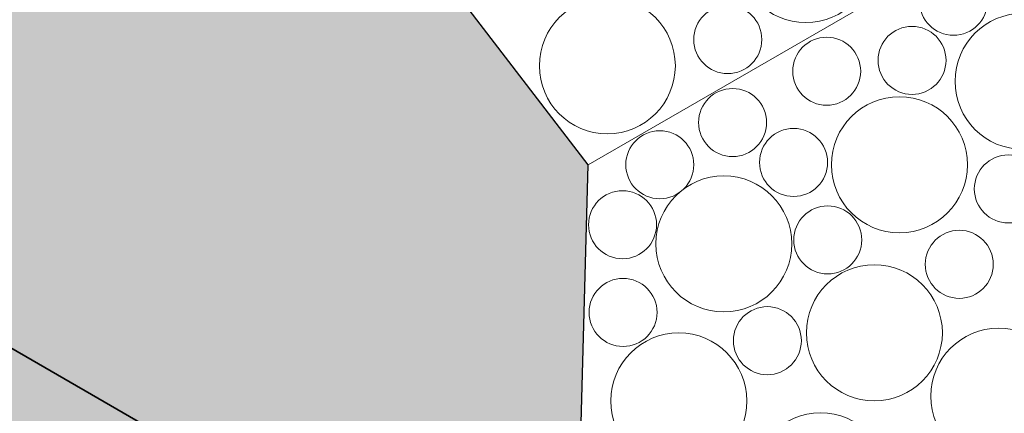
# Model space of a CAD drawing. Units: millimetres. Extents: x -4398 to 5026, y -52 to 5995.
# Drawn here: x -1298 to -578, y 2074 to 2362 of the extents above; entities that cross this region are included whole.
import ezdxf

# ---------------------------------------------------------------- set-up
doc = ezdxf.new("R2010")
doc.units = ezdxf.units.MM
doc.header["$LTSCALE"] = 20
doc.layers.add('None', color=7, linetype='Continuous', lineweight=5)

# ---------------------------------------------------------------- blocks, each defined once
blk = doc.blocks.new('Group-134')
at = {"color": 255, "linetype": 'Continuous', "lineweight": 18, "transparency": 33554687}
for points in [[(-683.45, 2440.05), (-680.67, 2436.04), (-678.3, 2431.77), (-676.35, 2427.29), (-674.86, 2422.64), (-673.83, 2417.87), (-673.27, 2413.02), (-673.19, 2408.14), (-673.59, 2403.27), (-674.46, 2398.47), (-675.81, 2393.78), (-677.6, 2389.24), (-679.83, 2384.89), (-682.48, 2380.79), (-685.51, 2376.97), (-688.91, 2373.46), (-692.63, 2370.3), (-696.64, 2367.52), (-700.91, 2365.15), (-705.39, 2363.21), (-710.04, 2361.71), (-714.81, 2360.68), (-719.66, 2360.12), (-724.54, 2360.04), (-729.41, 2360.44), (-734.21, 2361.32), (-738.91, 2362.66), (-743.45, 2364.45), (-747.79, 2366.68), (-751.89, 2369.33), (-755.72, 2372.36), (-759.23, 2375.76), (-762.38, 2379.48), (-765.16, 2383.5), (-767.53, 2387.76), (-769.48, 2392.24), (-770.97, 2396.89), (-772, 2401.66), (-772.56, 2406.51), (-772.64, 2411.4), (-772.24, 2416.26), (-771.37, 2421.06), (-770.02, 2425.76), (-768.23, 2430.3), (-766, 2434.64), (-763.35, 2438.75), (-760.32, 2442.57), (-756.92, 2446.08), (-753.2, 2449.24), (-749.19, 2452.02), (-744.92, 2454.39), (-740.44, 2456.33), (-735.79, 2457.82), (-731.02, 2458.85), (-726.17, 2459.41), (-721.29, 2459.49), (-716.42, 2459.09), (-711.62, 2458.22), (-706.92, 2456.88), (-702.38, 2455.08), (-698.04, 2452.85), (-693.94, 2450.21), (-690.11, 2447.17), (-686.6, 2443.78)], [(-828.7, 2358.78), (-825.92, 2354.76), (-823.55, 2350.5), (-821.61, 2346.02), (-820.11, 2341.37), (-819.08, 2336.6), (-818.52, 2331.75), (-818.44, 2326.87), (-818.84, 2322), (-819.72, 2317.2), (-821.06, 2312.5), (-822.85, 2307.96), (-825.08, 2303.62), (-827.73, 2299.52), (-830.76, 2295.69), (-834.16, 2292.18), (-837.88, 2289.02), (-841.9, 2286.25), (-846.16, 2283.87), (-850.64, 2281.93), (-855.29, 2280.44), (-860.06, 2279.41), (-864.91, 2278.85), (-869.79, 2278.77), (-874.66, 2279.17), (-879.46, 2280.04), (-884.16, 2281.38), (-888.7, 2283.18), (-893.04, 2285.41), (-897.14, 2288.05), (-900.97, 2291.09), (-904.48, 2294.48), (-907.64, 2298.21), (-910.41, 2302.22), (-912.79, 2306.49), (-914.73, 2310.97), (-916.22, 2315.62), (-917.25, 2320.39), (-917.81, 2325.24), (-917.89, 2330.12), (-917.49, 2334.99), (-916.62, 2339.79), (-915.28, 2344.49), (-913.48, 2349.03), (-911.25, 2353.37), (-908.61, 2357.47), (-905.57, 2361.3), (-902.18, 2364.8), (-898.45, 2367.96), (-894.44, 2370.74), (-890.17, 2373.11), (-885.69, 2375.05), (-881.04, 2376.55), (-876.27, 2377.58), (-871.42, 2378.14), (-866.54, 2378.22), (-861.67, 2377.82), (-856.87, 2376.94), (-852.17, 2375.6), (-847.63, 2373.81), (-843.29, 2371.58), (-839.19, 2368.93), (-835.36, 2365.9), (-831.86, 2362.5)]]:
    blk.add_wipeout(points, dxfattribs=at).dxf.layer = 'None'
at = {"layer": 'None', "color": 7, "linetype": 'Continuous', "lineweight": 18, "transparency": 33554687}
for centre in [(-722.92, 2409.77), (-868.17, 2328.49)]:
    blk.add_circle(centre, 49.75, dxfattribs=at)
at = {"color": 255, "linetype": 'Continuous', "lineweight": 18, "transparency": 33554687}
blk.add_wipeout([(-760.33, 2362.77), (-758.94, 2360.76), (-757.75, 2358.63), (-756.78, 2356.39), (-756.04, 2354.07), (-755.52, 2351.68), (-755.24, 2349.26), (-755.2, 2346.81), (-755.4, 2344.38), (-755.84, 2341.98), (-756.51, 2339.63), (-757.41, 2337.36), (-758.52, 2335.19), (-759.84, 2333.14), (-761.36, 2331.23), (-763.06, 2329.47), (-764.92, 2327.89), (-766.93, 2326.5), (-769.06, 2325.32), (-771.3, 2324.35), (-773.63, 2323.6), (-776.01, 2323.09), (-778.44, 2322.81), (-780.88, 2322.77), (-783.31, 2322.97), (-785.71, 2323.4), (-788.06, 2324.07), (-790.33, 2324.97), (-792.5, 2326.09), (-794.55, 2327.41), (-796.46, 2328.93), (-798.22, 2330.62), (-799.8, 2332.49), (-801.19, 2334.49), (-802.37, 2336.63), (-803.34, 2338.87), (-804.09, 2341.19), (-804.61, 2343.58), (-804.89, 2346), (-804.93, 2348.44), (-804.73, 2350.88), (-804.29, 2353.28), (-803.62, 2355.62), (-802.72, 2357.89), (-801.61, 2360.07), (-800.28, 2362.12), (-798.77, 2364.03), (-797.07, 2365.78), (-795.21, 2367.36), (-793.2, 2368.75), (-791.07, 2369.94), (-788.83, 2370.91), (-786.5, 2371.66), (-784.12, 2372.17), (-781.69, 2372.45), (-779.25, 2372.49), (-776.82, 2372.29), (-774.41, 2371.85), (-772.07, 2371.18), (-769.8, 2370.29), (-767.63, 2369.17), (-765.57, 2367.85), (-763.66, 2366.33), (-761.91, 2364.63)], dxfattribs=at).dxf.layer = 'None'
at = {"layer": 'None', "color": 7, "linetype": 'Continuous', "lineweight": 18, "transparency": 33554687}
blk.add_circle((-780.06, 2347.63), 24.88, dxfattribs=at)
blk = doc.blocks.new('Group-135')
at = {"layer": 'None', "color": 7, "linetype": 'Continuous', "lineweight": 5, "transparency": 33554687, "flags": 128}
blk.add_lwpolyline([(-777.85, 2814.7), (-943.95, 2724.52), (-1048.36, 2472.44), (-882.26, 2255.98), (-616.7, 2409.3), (-616.7, 2715.95)], close=True, dxfattribs=at)
at = {"layer": 'None', "color": 7, "transparency": 33554687}
blk.add_blockref('Group-134', (0, 0), dxfattribs=at)
blk = doc.blocks.new('Group-138')
at = {"color": 255, "linetype": 'Continuous', "lineweight": 18, "transparency": 33554687}
for points in [[(-597.78, 2247.92), (-596.74, 2250.13), (-595.48, 2252.22), (-594.03, 2254.19), (-592.39, 2255.99), (-590.58, 2257.63), (-588.62, 2259.09), (-586.53, 2260.34), (-584.32, 2261.39), (-582.02, 2262.21), (-579.65, 2262.8), (-577.24, 2263.16), (-574.8, 2263.28), (-572.36, 2263.16), (-569.95, 2262.8), (-567.58, 2262.21), (-565.28, 2261.39), (-563.08, 2260.34), (-560.98, 2259.09), (-559.02, 2257.63), (-557.21, 2255.99), (-555.57, 2254.19), (-554.12, 2252.22), (-552.86, 2250.13), (-551.82, 2247.92), (-551, 2245.63), (-550.4, 2243.26), (-550.05, 2240.84), (-549.93, 2238.4), (-550.05, 2235.97), (-550.4, 2233.55), (-551, 2231.18), (-551.82, 2228.89), (-552.86, 2226.68), (-554.12, 2224.58), (-555.57, 2222.62), (-557.21, 2220.82), (-559.02, 2219.18), (-560.98, 2217.72), (-563.08, 2216.47), (-565.28, 2215.42), (-567.58, 2214.6), (-569.95, 2214.01), (-572.36, 2213.65), (-574.8, 2213.53), (-577.24, 2213.65), (-579.65, 2214.01), (-582.02, 2214.6), (-584.32, 2215.42), (-586.53, 2216.47), (-588.62, 2217.72), (-590.58, 2219.18), (-592.39, 2220.82), (-594.03, 2222.62), (-595.48, 2224.58), (-596.74, 2226.68), (-597.78, 2228.89), (-598.61, 2231.18), (-599.2, 2233.55), (-599.56, 2235.97), (-599.68, 2238.4), (-599.56, 2240.84), (-599.2, 2243.26), (-598.61, 2245.63)], [(-875.33, 2229.15), (-873.59, 2230.86), (-871.69, 2232.39), (-869.65, 2233.72), (-867.48, 2234.85), (-865.22, 2235.77), (-862.87, 2236.45), (-860.48, 2236.9), (-858.04, 2237.12), (-855.6, 2237.1), (-853.18, 2236.83), (-850.79, 2236.33), (-848.46, 2235.6), (-846.21, 2234.65), (-844.07, 2233.48), (-842.05, 2232.1), (-840.18, 2230.53), (-838.47, 2228.79), (-836.94, 2226.89), (-835.61, 2224.85), (-834.48, 2222.68), (-833.56, 2220.42), (-832.88, 2218.08), (-832.42, 2215.68), (-832.21, 2213.24), (-832.23, 2210.8), (-832.49, 2208.38), (-832.99, 2205.99), (-833.73, 2203.66), (-834.68, 2201.41), (-835.85, 2199.27), (-837.23, 2197.25), (-838.8, 2195.38), (-840.54, 2193.67), (-842.44, 2192.14), (-844.48, 2190.81), (-846.65, 2189.68), (-848.91, 2188.76), (-851.25, 2188.08), (-853.65, 2187.62), (-856.08, 2187.41), (-858.52, 2187.43), (-860.95, 2187.7), (-863.34, 2188.19), (-865.67, 2188.93), (-867.92, 2189.88), (-870.06, 2191.05), (-872.07, 2192.43), (-873.95, 2194), (-875.66, 2195.74), (-877.19, 2197.64), (-878.52, 2199.68), (-879.65, 2201.85), (-880.56, 2204.11), (-881.25, 2206.45), (-881.7, 2208.85), (-881.92, 2211.28), (-881.9, 2213.73), (-881.63, 2216.15), (-881.13, 2218.54), (-880.4, 2220.87), (-879.45, 2223.12), (-878.28, 2225.26), (-876.9, 2227.28)], [(-710.19, 2166.01), (-706.8, 2169.52), (-703.07, 2172.68), (-699.06, 2175.45), (-694.79, 2177.82), (-690.31, 2179.76), (-685.66, 2181.26), (-680.89, 2182.28), (-676.04, 2182.84), (-671.16, 2182.92), (-666.29, 2182.52), (-661.49, 2181.64), (-656.79, 2180.3), (-652.25, 2178.5), (-647.91, 2176.27), (-643.81, 2173.62), (-639.99, 2170.59), (-636.48, 2167.19), (-633.32, 2163.47), (-630.55, 2159.45), (-628.18, 2155.18), (-626.23, 2150.7), (-624.74, 2146.05), (-623.71, 2141.28), (-623.16, 2136.43), (-623.08, 2131.55), (-623.48, 2126.68), (-624.36, 2121.88), (-625.7, 2117.19), (-627.49, 2112.65), (-629.73, 2108.31), (-632.37, 2104.2), (-635.41, 2100.38), (-638.81, 2096.87), (-642.53, 2093.72), (-646.55, 2090.94), (-650.81, 2088.57), (-655.29, 2086.63), (-659.94, 2085.14), (-664.72, 2084.11), (-669.57, 2083.55), (-674.45, 2083.47), (-679.31, 2083.87), (-684.12, 2084.75), (-688.81, 2086.09), (-693.35, 2087.89), (-697.69, 2090.12), (-701.8, 2092.77), (-705.62, 2095.8), (-709.13, 2099.2), (-712.28, 2102.92), (-715.06, 2106.94), (-717.43, 2111.21), (-719.37, 2115.69), (-720.86, 2120.34), (-721.89, 2125.11), (-722.45, 2129.96), (-722.53, 2134.84), (-722.12, 2139.71), (-721.25, 2144.51), (-719.91, 2149.2), (-718.11, 2153.74), (-715.88, 2158.09), (-713.23, 2162.19)], [(-857.74, 2110.31), (-854.9, 2114.28), (-851.68, 2117.96), (-848.12, 2121.3), (-844.25, 2124.27), (-840.11, 2126.85), (-835.73, 2129.02), (-831.16, 2130.74), (-826.45, 2132.01), (-821.63, 2132.81), (-816.76, 2133.13), (-811.88, 2132.98), (-807.04, 2132.34), (-802.28, 2131.24), (-797.66, 2129.67), (-793.21, 2127.66), (-788.98, 2125.23), (-785.01, 2122.39), (-781.34, 2119.17), (-778, 2115.61), (-775.02, 2111.74), (-772.44, 2107.59), (-770.27, 2103.22), (-768.55, 2098.65), (-767.28, 2093.94), (-766.48, 2089.12), (-766.16, 2084.25), (-766.32, 2079.37), (-766.95, 2074.53), (-768.05, 2069.77), (-769.62, 2065.15), (-771.63, 2060.7), (-774.07, 2056.47), (-776.91, 2052.5), (-780.12, 2048.82), (-783.68, 2045.48), (-787.55, 2042.51), (-791.7, 2039.92), (-796.07, 2037.76), (-800.64, 2036.04), (-805.36, 2034.77), (-810.17, 2033.97), (-815.04, 2033.65), (-819.92, 2033.8), (-824.76, 2034.43), (-829.52, 2035.54), (-834.14, 2037.1), (-838.59, 2039.12), (-842.82, 2041.55), (-846.8, 2044.39), (-850.47, 2047.61), (-853.81, 2051.17), (-856.78, 2055.04), (-859.37, 2059.18), (-861.53, 2063.56), (-863.25, 2068.13), (-864.52, 2072.84), (-865.32, 2077.66), (-865.65, 2082.53), (-865.49, 2087.41), (-864.86, 2092.25), (-863.75, 2097.01), (-862.19, 2101.63), (-860.18, 2106.08)], [(-733.31, 2069.95), (-728.8, 2071.81), (-724.12, 2073.22), (-719.33, 2074.16), (-714.47, 2074.62), (-709.59, 2074.61), (-704.73, 2074.12), (-699.94, 2073.15), (-695.28, 2071.72), (-690.77, 2069.84), (-686.47, 2067.53), (-682.42, 2064.81), (-678.65, 2061.7), (-675.21, 2058.24), (-672.12, 2054.46), (-669.42, 2050.39), (-667.13, 2046.08), (-665.27, 2041.56), (-663.87, 2036.89), (-662.93, 2032.1), (-662.46, 2027.24), (-662.47, 2022.36), (-662.96, 2017.5), (-663.93, 2012.71), (-665.36, 2008.04), (-667.24, 2003.54), (-669.55, 1999.24), (-672.27, 1995.19), (-675.38, 1991.42), (-678.84, 1987.98), (-682.62, 1984.89), (-686.69, 1982.19), (-691, 1979.9), (-695.52, 1978.04), (-700.19, 1976.64), (-704.98, 1975.69), (-709.84, 1975.23), (-714.73, 1975.24), (-719.58, 1975.73), (-724.37, 1976.7), (-729.04, 1978.13), (-733.54, 1980.01), (-737.84, 1982.32), (-741.9, 1985.04), (-745.66, 1988.15), (-749.11, 1991.61), (-752.19, 1995.39), (-754.89, 1999.46), (-757.18, 2003.77), (-759.04, 2008.29), (-760.45, 2012.96), (-761.39, 2017.75), (-761.85, 2022.61), (-761.84, 2027.49), (-761.35, 2032.35), (-760.38, 2037.14), (-758.96, 2041.81), (-757.08, 2046.31), (-754.76, 2050.61), (-752.04, 2054.66), (-748.93, 2058.43), (-745.47, 2061.87), (-741.69, 2064.96), (-737.62, 2067.66)]]:
    blk.add_wipeout(points, dxfattribs=at).dxf.layer = 'None'
at = {"layer": 'None', "color": 7, "linetype": 'Continuous', "lineweight": 18, "transparency": 33554687}
for centre, radius in [((-574.8, 2238.4), 24.87), ((-857.06, 2212.26), 24.87), ((-672.8, 2133.2), 49.75), ((-815.9, 2083.39), 49.75), ((-712.16, 2024.93), 49.75)]:
    blk.add_circle(centre, radius, dxfattribs=at)
at = {"color": 255, "linetype": 'Continuous', "lineweight": 18, "transparency": 33554687}
for points in [[(-872.51, 2167.29), (-870.55, 2168.75), (-868.46, 2170.01), (-866.26, 2171.06), (-863.96, 2171.89), (-861.59, 2172.49), (-859.18, 2172.86), (-856.74, 2172.98), (-854.3, 2172.87), (-851.89, 2172.52), (-849.52, 2171.93), (-847.22, 2171.12), (-845.01, 2170.08), (-842.91, 2168.83), (-840.95, 2167.38), (-839.13, 2165.75), (-837.49, 2163.94), (-836.03, 2161.99), (-834.77, 2159.9), (-833.72, 2157.69), (-832.89, 2155.4), (-832.29, 2153.03), (-831.92, 2150.62), (-831.8, 2148.18), (-831.91, 2145.74), (-832.26, 2143.32), (-832.85, 2140.95), (-833.67, 2138.65), (-834.7, 2136.44), (-835.95, 2134.35), (-837.4, 2132.38), (-839.03, 2130.57), (-840.84, 2128.92), (-842.8, 2127.46), (-844.89, 2126.2), (-847.09, 2125.15), (-849.39, 2124.33), (-851.75, 2123.73), (-854.17, 2123.36), (-856.6, 2123.23), (-859.04, 2123.35), (-861.46, 2123.7), (-863.83, 2124.29), (-866.13, 2125.1), (-868.34, 2126.14), (-870.44, 2127.39), (-872.4, 2128.84), (-874.21, 2130.47), (-875.86, 2132.28), (-877.32, 2134.23), (-878.58, 2136.32), (-879.63, 2138.53), (-880.46, 2140.82), (-881.06, 2143.19), (-881.42, 2145.6), (-881.55, 2148.04), (-881.43, 2150.48), (-881.08, 2152.89), (-880.5, 2155.26), (-879.68, 2157.56), (-878.64, 2159.77), (-877.39, 2161.87), (-875.95, 2163.84), (-874.31, 2165.65)], [(-614.91, 2123.98), (-611.11, 2127.04), (-607.02, 2129.72), (-602.7, 2131.98), (-598.17, 2133.81), (-593.48, 2135.19), (-588.69, 2136.1), (-583.82, 2136.53), (-578.94, 2136.49), (-574.09, 2135.96), (-569.31, 2134.97), (-564.65, 2133.51), (-560.16, 2131.6), (-555.87, 2129.26), (-551.84, 2126.51), (-548.09, 2123.38), (-544.67, 2119.9), (-541.61, 2116.1), (-538.93, 2112.01), (-536.67, 2107.69), (-534.84, 2103.16), (-533.46, 2098.48), (-532.55, 2093.68), (-532.12, 2088.82), (-532.16, 2083.93), (-532.68, 2079.08), (-533.68, 2074.3), (-535.14, 2069.64), (-537.05, 2065.15), (-539.39, 2060.86), (-542.14, 2056.83), (-545.27, 2053.08), (-548.75, 2049.66), (-552.55, 2046.6), (-556.64, 2043.92), (-560.96, 2041.66), (-565.49, 2039.83), (-570.17, 2038.46), (-574.97, 2037.55), (-579.83, 2037.11), (-584.72, 2037.15), (-589.57, 2037.68), (-594.35, 2038.67), (-599.01, 2040.13), (-603.5, 2042.04), (-607.79, 2044.38), (-611.82, 2047.13), (-615.57, 2050.26), (-618.99, 2053.74), (-622.05, 2057.54), (-624.73, 2061.63), (-626.99, 2065.95), (-628.82, 2070.48), (-630.19, 2075.17), (-631.1, 2079.96), (-631.54, 2084.82), (-631.5, 2089.71), (-630.97, 2094.56), (-629.98, 2099.34), (-628.52, 2104), (-626.61, 2108.49), (-624.27, 2112.78), (-621.52, 2116.81), (-618.39, 2120.56)]]:
    blk.add_wipeout(points, dxfattribs=at).dxf.layer = 'None'
at = {"layer": 'None', "color": 7, "linetype": 'Continuous', "lineweight": 18, "transparency": 33554687}
for centre, radius in [((-856.67, 2148.11), 24.87), ((-581.83, 2086.82), 49.75)]:
    blk.add_circle(centre, radius, dxfattribs=at)
at = {"color": 255, "linetype": 'Continuous', "lineweight": 18, "transparency": 33554687}
blk.add_wipeout([(-824.6, 2225.44), (-821.74, 2229.39), (-818.5, 2233.05), (-814.92, 2236.36), (-811.03, 2239.32), (-806.87, 2241.87), (-802.48, 2244.01), (-797.9, 2245.7), (-793.18, 2246.94), (-788.36, 2247.71), (-783.48, 2248), (-778.6, 2247.82), (-773.77, 2247.15), (-769.02, 2246.02), (-764.4, 2244.42), (-759.97, 2242.39), (-755.75, 2239.92), (-751.8, 2237.06), (-748.15, 2233.82), (-744.83, 2230.24), (-741.88, 2226.35), (-739.32, 2222.19), (-737.18, 2217.8), (-735.49, 2213.22), (-734.25, 2208.5), (-733.48, 2203.68), (-733.19, 2198.8), (-733.37, 2193.92), (-734.04, 2189.09), (-735.17, 2184.34), (-736.77, 2179.72), (-738.81, 2175.29), (-741.27, 2171.07), (-744.13, 2167.12), (-747.37, 2163.47), (-750.95, 2160.15), (-754.84, 2157.2), (-759, 2154.64), (-763.39, 2152.5), (-767.97, 2150.81), (-772.7, 2149.57), (-777.52, 2148.8), (-782.39, 2148.51), (-787.27, 2148.69), (-792.11, 2149.36), (-796.85, 2150.49), (-801.47, 2152.09), (-805.9, 2154.13), (-810.12, 2156.59), (-814.07, 2159.45), (-817.73, 2162.69), (-821.04, 2166.27), (-824, 2170.16), (-826.55, 2174.32), (-828.69, 2178.71), (-830.38, 2183.29), (-831.62, 2188.01), (-832.39, 2192.84), (-832.68, 2197.71), (-832.5, 2202.59), (-831.83, 2207.43), (-830.7, 2212.17), (-829.11, 2216.79), (-827.07, 2221.22)], dxfattribs=at).dxf.layer = 'None'
at = {"layer": 'None', "color": 7, "linetype": 'Continuous', "lineweight": 18, "transparency": 33554687}
blk.add_circle((-782.94, 2198.26), 49.75, dxfattribs=at)
at = {"color": 255, "linetype": 'Continuous', "lineweight": 18, "transparency": 33554687}
for points in [[(-852.77, 2265.63), (-851.73, 2267.83), (-850.48, 2269.93), (-849.02, 2271.89), (-847.38, 2273.7), (-845.57, 2275.34), (-843.61, 2276.79), (-841.52, 2278.05), (-839.31, 2279.09), (-837.01, 2279.91), (-834.65, 2280.51), (-832.23, 2280.86), (-829.79, 2280.98), (-827.35, 2280.86), (-824.94, 2280.51), (-822.57, 2279.91), (-820.27, 2279.09), (-818.07, 2278.05), (-815.97, 2276.79), (-814.01, 2275.34), (-812.2, 2273.7), (-810.56, 2271.89), (-809.11, 2269.93), (-807.85, 2267.83), (-806.81, 2265.63), (-805.99, 2263.33), (-805.4, 2260.96), (-805.04, 2258.55), (-804.92, 2256.11), (-805.04, 2253.67), (-805.4, 2251.26), (-805.99, 2248.89), (-806.81, 2246.59), (-807.85, 2244.38), (-809.11, 2242.29), (-810.56, 2240.33), (-812.2, 2238.52), (-814.01, 2236.88), (-815.97, 2235.43), (-818.07, 2234.17), (-820.27, 2233.13), (-822.57, 2232.3), (-824.94, 2231.71), (-827.35, 2231.35), (-829.79, 2231.23), (-832.23, 2231.35), (-834.65, 2231.71), (-837.01, 2232.3), (-839.31, 2233.13), (-841.52, 2234.17), (-843.61, 2235.43), (-845.57, 2236.88), (-847.38, 2238.52), (-849.02, 2240.33), (-850.48, 2242.29), (-851.73, 2244.38), (-852.77, 2246.59), (-853.6, 2248.89), (-854.19, 2251.26), (-854.55, 2253.67), (-854.67, 2256.11), (-854.55, 2258.55), (-854.19, 2260.96), (-853.6, 2263.33)], [(-754.91, 2267.27), (-753.86, 2269.48), (-752.61, 2271.58), (-751.15, 2273.54), (-749.52, 2275.34), (-747.71, 2276.98), (-745.75, 2278.44), (-743.65, 2279.69), (-741.45, 2280.74), (-739.15, 2281.56), (-736.78, 2282.15), (-734.36, 2282.51), (-731.93, 2282.63), (-729.49, 2282.51), (-727.07, 2282.15), (-724.71, 2281.56), (-722.41, 2280.74), (-720.2, 2279.69), (-718.11, 2278.44), (-716.15, 2276.98), (-714.34, 2275.34), (-712.7, 2273.54), (-711.24, 2271.58), (-709.99, 2269.48), (-708.94, 2267.27), (-708.12, 2264.98), (-707.53, 2262.61), (-707.17, 2260.19), (-707.05, 2257.76), (-707.17, 2255.32), (-707.53, 2252.9), (-708.12, 2250.53), (-708.94, 2248.24), (-709.99, 2246.03), (-711.24, 2243.94), (-712.7, 2241.97), (-714.34, 2240.17), (-716.15, 2238.53), (-718.11, 2237.07), (-720.2, 2235.82), (-722.41, 2234.77), (-724.71, 2233.95), (-727.07, 2233.36), (-729.49, 2233), (-731.93, 2232.88), (-734.36, 2233), (-736.78, 2233.36), (-739.15, 2233.95), (-741.45, 2234.77), (-743.65, 2235.82), (-745.75, 2237.07), (-747.71, 2238.53), (-749.52, 2240.17), (-751.15, 2241.97), (-752.61, 2243.94), (-753.86, 2246.03), (-754.91, 2248.24), (-755.73, 2250.53), (-756.32, 2252.9), (-756.68, 2255.32), (-756.8, 2257.76), (-756.68, 2260.19), (-756.32, 2262.61), (-755.73, 2264.98)], [(-725.39, 2217.81), (-723.67, 2219.54), (-721.78, 2221.09), (-719.75, 2222.45), (-717.6, 2223.6), (-715.35, 2224.54), (-713.02, 2225.26), (-710.62, 2225.74), (-708.19, 2225.98), (-705.75, 2225.99), (-703.32, 2225.75), (-700.93, 2225.28), (-698.59, 2224.58), (-696.33, 2223.65), (-694.18, 2222.5), (-692.15, 2221.15), (-690.26, 2219.6), (-688.53, 2217.88), (-686.97, 2216), (-685.61, 2213.97), (-684.46, 2211.82), (-683.52, 2209.57), (-682.81, 2207.23), (-682.33, 2204.84), (-682.08, 2202.41), (-682.08, 2199.97), (-682.31, 2197.54), (-682.78, 2195.14), (-683.49, 2192.81), (-684.42, 2190.55), (-685.56, 2188.39), (-686.91, 2186.36), (-688.46, 2184.47), (-690.18, 2182.74), (-692.07, 2181.19), (-694.09, 2179.83), (-696.24, 2178.67), (-698.5, 2177.73), (-700.83, 2177.02), (-703.22, 2176.54), (-705.65, 2176.3), (-708.09, 2176.29), (-710.52, 2176.53), (-712.92, 2177), (-715.26, 2177.7), (-717.51, 2178.63), (-719.67, 2179.78), (-721.7, 2181.13), (-723.59, 2182.67), (-725.32, 2184.4), (-726.87, 2186.28), (-728.23, 2188.31), (-729.39, 2190.46), (-730.33, 2192.71), (-731.04, 2195.05), (-731.52, 2197.44), (-731.77, 2199.87), (-731.77, 2202.31), (-731.54, 2204.74), (-731.07, 2207.13), (-730.36, 2209.47), (-729.43, 2211.73), (-728.29, 2213.88), (-726.93, 2215.92)], [(-774.07, 2136.98), (-773.02, 2139.19), (-771.77, 2141.28), (-770.31, 2143.24), (-768.67, 2145.05), (-766.87, 2146.69), (-764.91, 2148.14), (-762.81, 2149.4), (-760.6, 2150.44), (-758.31, 2151.27), (-755.94, 2151.86), (-753.52, 2152.22), (-751.09, 2152.34), (-748.65, 2152.22), (-746.23, 2151.86), (-743.86, 2151.27), (-741.57, 2150.44), (-739.36, 2149.4), (-737.27, 2148.14), (-735.3, 2146.69), (-733.5, 2145.05), (-731.86, 2143.24), (-730.4, 2141.28), (-729.15, 2139.19), (-728.1, 2136.98), (-727.28, 2134.68), (-726.69, 2132.31), (-726.33, 2129.9), (-726.21, 2127.46), (-726.33, 2125.02), (-726.69, 2122.61), (-727.28, 2120.24), (-728.1, 2117.94), (-729.15, 2115.74), (-730.4, 2113.64), (-731.86, 2111.68), (-733.5, 2109.87), (-735.3, 2108.23), (-737.27, 2106.78), (-739.36, 2105.52), (-741.57, 2104.48), (-743.86, 2103.66), (-746.23, 2103.06), (-748.65, 2102.71), (-751.09, 2102.59), (-753.52, 2102.71), (-755.94, 2103.06), (-758.31, 2103.66), (-760.6, 2104.48), (-762.81, 2105.52), (-764.91, 2106.78), (-766.87, 2108.23), (-768.67, 2109.87), (-770.31, 2111.68), (-771.77, 2113.64), (-773.02, 2115.74), (-774.07, 2117.94), (-774.89, 2120.24), (-775.48, 2122.61), (-775.84, 2125.02), (-775.96, 2127.46), (-775.84, 2129.9), (-775.48, 2132.31), (-774.89, 2134.68)]]:
    blk.add_wipeout(points, dxfattribs=at).dxf.layer = 'None'
at = {"layer": 'None', "color": 7, "linetype": 'Continuous', "lineweight": 18, "transparency": 33554687}
for centre in [(-829.79, 2256.11), (-731.93, 2257.76), (-706.92, 2201.14), (-751.09, 2127.46)]:
    blk.add_circle(centre, 24.87, dxfattribs=at)
at = {"color": 255, "linetype": 'Continuous', "lineweight": 18, "transparency": 33554687}
for points in [[(-794.44, 2304.24), (-792.66, 2305.91), (-790.73, 2307.4), (-788.66, 2308.7), (-786.47, 2309.78), (-784.18, 2310.64), (-781.83, 2311.28), (-779.42, 2311.68), (-776.98, 2311.84), (-774.54, 2311.76), (-772.12, 2311.45), (-769.74, 2310.89), (-767.43, 2310.11), (-765.21, 2309.11), (-763.09, 2307.89), (-761.11, 2306.47), (-759.27, 2304.86), (-757.6, 2303.08), (-756.11, 2301.15), (-754.82, 2299.08), (-753.73, 2296.89), (-752.87, 2294.61), (-752.24, 2292.25), (-751.84, 2289.84), (-751.67, 2287.41), (-751.75, 2284.97), (-752.07, 2282.55), (-752.62, 2280.17), (-753.4, 2277.85), (-754.4, 2275.63), (-755.62, 2273.51), (-757.04, 2271.53), (-758.65, 2269.69), (-760.43, 2268.02), (-762.36, 2266.53), (-764.43, 2265.24), (-766.62, 2264.16), (-768.9, 2263.29), (-771.26, 2262.66), (-773.67, 2262.26), (-776.11, 2262.1), (-778.55, 2262.17), (-780.97, 2262.49), (-783.34, 2263.04), (-785.66, 2263.82), (-787.88, 2264.83), (-790, 2266.04), (-791.98, 2267.46), (-793.82, 2269.07), (-795.49, 2270.85), (-796.98, 2272.79), (-798.27, 2274.86), (-799.35, 2277.04), (-800.22, 2279.33), (-800.85, 2281.69), (-801.25, 2284.09), (-801.42, 2286.53), (-801.34, 2288.97), (-801.02, 2291.39), (-800.47, 2293.77), (-799.69, 2296.08), (-798.69, 2298.3), (-797.47, 2300.42), (-796.05, 2302.41)], [(-679.6, 2299.04), (-675.27, 2301.3), (-670.74, 2303.12), (-666.06, 2304.49), (-661.26, 2305.39), (-656.39, 2305.82), (-651.51, 2305.77), (-646.66, 2305.24), (-641.88, 2304.24), (-637.22, 2302.78), (-632.73, 2300.86), (-628.45, 2298.51), (-624.42, 2295.76), (-620.68, 2292.62), (-617.26, 2289.14), (-614.2, 2285.33), (-611.53, 2281.24), (-609.28, 2276.91), (-607.45, 2272.39), (-606.08, 2267.7), (-605.18, 2262.9), (-604.75, 2258.04), (-604.8, 2253.16), (-605.33, 2248.3), (-606.33, 2243.52), (-607.8, 2238.87), (-609.71, 2234.38), (-612.06, 2230.09), (-614.81, 2226.06), (-617.95, 2222.32), (-621.44, 2218.9), (-625.24, 2215.85), (-629.33, 2213.18), (-633.66, 2210.92), (-638.19, 2209.1), (-642.88, 2207.73), (-647.67, 2206.82), (-652.54, 2206.4), (-657.42, 2206.45), (-662.27, 2206.98), (-667.05, 2207.98), (-671.71, 2209.44), (-676.2, 2211.36), (-680.48, 2213.7), (-684.51, 2216.46), (-688.25, 2219.59), (-691.67, 2223.08), (-694.73, 2226.89), (-697.4, 2230.97), (-699.66, 2235.3), (-701.48, 2239.83), (-702.85, 2244.52), (-703.75, 2249.32), (-704.18, 2254.18), (-704.13, 2259.06), (-703.6, 2263.92), (-702.6, 2268.69), (-701.13, 2273.35), (-699.22, 2277.84), (-696.87, 2282.12), (-694.12, 2286.16), (-690.98, 2289.9), (-687.49, 2293.31), (-683.69, 2296.37)]]:
    blk.add_wipeout(points, dxfattribs=at).dxf.layer = 'None'
at = {"layer": 'None', "color": 7, "linetype": 'Continuous', "lineweight": 18, "transparency": 33554687}
for centre, radius in [((-776.54, 2286.97), 24.87), ((-654.47, 2256.11), 49.75)]:
    blk.add_circle(centre, radius, dxfattribs=at)
at = {"color": 255, "linetype": 'Continuous', "lineweight": 18, "transparency": 33554687}
for points in [[(-664.35, 2348.32), (-662.7, 2350.12), (-660.88, 2351.74), (-658.91, 2353.18), (-656.8, 2354.42), (-654.59, 2355.44), (-652.28, 2356.25), (-649.91, 2356.82), (-647.49, 2357.16), (-645.05, 2357.26), (-642.62, 2357.12), (-640.2, 2356.74), (-637.84, 2356.13), (-635.55, 2355.29), (-633.35, 2354.23), (-631.27, 2352.96), (-629.32, 2351.49), (-627.52, 2349.83), (-625.9, 2348.01), (-624.46, 2346.04), (-623.22, 2343.93), (-622.2, 2341.72), (-621.39, 2339.41), (-620.82, 2337.04), (-620.48, 2334.62), (-620.38, 2332.18), (-620.52, 2329.75), (-620.9, 2327.34), (-621.51, 2324.97), (-622.35, 2322.68), (-623.41, 2320.48), (-624.69, 2318.4), (-626.16, 2316.45), (-627.81, 2314.65), (-629.63, 2313.03), (-631.6, 2311.59), (-633.71, 2310.35), (-635.92, 2309.33), (-638.23, 2308.52), (-640.6, 2307.95), (-643.02, 2307.61), (-645.46, 2307.51), (-647.89, 2307.65), (-650.31, 2308.03), (-652.67, 2308.64), (-654.96, 2309.48), (-657.16, 2310.55), (-659.24, 2311.82), (-661.19, 2313.29), (-662.99, 2314.94), (-664.61, 2316.76), (-666.05, 2318.74), (-667.29, 2320.84), (-668.31, 2323.05), (-669.12, 2325.36), (-669.69, 2327.73), (-670.03, 2330.15), (-670.13, 2332.59), (-669.99, 2335.03), (-669.61, 2337.44), (-669, 2339.8), (-668.16, 2342.09), (-667.1, 2344.29), (-665.82, 2346.37)], [(-730.67, 2334), (-729.63, 2336.21), (-728.38, 2338.3), (-726.92, 2340.27), (-725.28, 2342.07), (-723.47, 2343.71), (-721.51, 2345.17), (-719.42, 2346.42), (-717.21, 2347.47), (-714.91, 2348.29), (-712.55, 2348.88), (-710.13, 2349.24), (-707.69, 2349.36), (-705.26, 2349.24), (-702.84, 2348.88), (-700.47, 2348.29), (-698.17, 2347.47), (-695.97, 2346.42), (-693.87, 2345.17), (-691.91, 2343.71), (-690.1, 2342.07), (-688.46, 2340.27), (-687.01, 2338.3), (-685.76, 2336.21), (-684.71, 2334), (-683.89, 2331.71), (-683.3, 2329.34), (-682.94, 2326.92), (-682.82, 2324.48), (-682.94, 2322.05), (-683.3, 2319.63), (-683.89, 2317.26), (-684.71, 2314.97), (-685.76, 2312.76), (-687.01, 2310.66), (-688.46, 2308.7), (-690.1, 2306.9), (-691.91, 2305.26), (-693.87, 2303.8), (-695.97, 2302.55), (-698.17, 2301.5), (-700.47, 2300.68), (-702.84, 2300.09), (-705.26, 2299.73), (-707.69, 2299.61), (-710.13, 2299.73), (-712.55, 2300.09), (-714.91, 2300.68), (-717.21, 2301.5), (-719.42, 2302.55), (-721.51, 2303.8), (-723.47, 2305.26), (-725.28, 2306.9), (-726.92, 2308.7), (-728.38, 2310.66), (-729.63, 2312.76), (-730.67, 2314.97), (-731.5, 2317.26), (-732.09, 2319.63), (-732.45, 2322.05), (-732.57, 2324.48), (-732.45, 2326.92), (-732.09, 2329.34), (-731.5, 2331.71)], [(-633.66, 2192.81), (-632.62, 2195.02), (-631.36, 2197.11), (-629.91, 2199.08), (-628.27, 2200.88), (-626.46, 2202.52), (-624.5, 2203.98), (-622.41, 2205.23), (-620.2, 2206.28), (-617.9, 2207.1), (-615.53, 2207.69), (-613.12, 2208.05), (-610.68, 2208.17), (-608.24, 2208.05), (-605.83, 2207.69), (-603.46, 2207.1), (-601.16, 2206.28), (-598.95, 2205.23), (-596.86, 2203.98), (-594.9, 2202.52), (-593.09, 2200.88), (-591.45, 2199.08), (-590, 2197.11), (-588.74, 2195.02), (-587.7, 2192.81), (-586.88, 2190.52), (-586.28, 2188.15), (-585.93, 2185.73), (-585.81, 2183.29), (-585.93, 2180.86), (-586.28, 2178.44), (-586.88, 2176.07), (-587.7, 2173.78), (-588.74, 2171.57), (-590, 2169.47), (-591.45, 2167.51), (-593.09, 2165.71), (-594.9, 2164.07), (-596.86, 2162.61), (-598.95, 2161.36), (-601.16, 2160.31), (-603.46, 2159.49), (-605.83, 2158.9), (-608.24, 2158.54), (-610.68, 2158.42), (-613.12, 2158.54), (-615.53, 2158.9), (-617.9, 2159.49), (-620.2, 2160.31), (-622.41, 2161.36), (-624.5, 2162.61), (-626.46, 2164.07), (-628.27, 2165.71), (-629.91, 2167.51), (-631.36, 2169.47), (-632.62, 2171.57), (-633.66, 2173.78), (-634.48, 2176.07), (-635.08, 2178.44), (-635.44, 2180.86), (-635.56, 2183.29), (-635.44, 2185.73), (-635.08, 2188.15), (-634.48, 2190.52)]]:
    blk.add_wipeout(points, dxfattribs=at).dxf.layer = 'None'
at = {"layer": 'None', "color": 7, "linetype": 'Continuous', "lineweight": 18, "transparency": 33554687}
for centre, radius in [((-645.25, 2332.39), 24.88), ((-707.69, 2324.48), 24.87), ((-610.68, 2183.29), 24.88)]:
    blk.add_circle(centre, radius, dxfattribs=at)
at = {"color": 255, "linetype": 'Continuous', "lineweight": 18, "transparency": 33554687}
blk.add_wipeout([(-637.87, 2385.15), (-636.83, 2387.36), (-635.57, 2389.45), (-634.12, 2391.41), (-632.48, 2393.22), (-630.67, 2394.86), (-628.71, 2396.31), (-626.61, 2397.57), (-624.41, 2398.61), (-622.11, 2399.44), (-619.74, 2400.03), (-617.33, 2400.39), (-614.89, 2400.51), (-612.45, 2400.39), (-610.04, 2400.03), (-607.67, 2399.44), (-605.37, 2398.61), (-603.16, 2397.57), (-601.07, 2396.31), (-599.11, 2394.86), (-597.3, 2393.22), (-595.66, 2391.41), (-594.21, 2389.45), (-592.95, 2387.36), (-591.91, 2385.15), (-591.08, 2382.85), (-590.49, 2380.48), (-590.13, 2378.07), (-590.01, 2375.63), (-590.13, 2373.19), (-590.49, 2370.78), (-591.08, 2368.41), (-591.91, 2366.11), (-592.95, 2363.91), (-594.21, 2361.81), (-595.66, 2359.85), (-597.3, 2358.04), (-599.11, 2356.4), (-601.07, 2354.95), (-603.16, 2353.69), (-605.37, 2352.65), (-607.67, 2351.83), (-610.04, 2351.23), (-612.45, 2350.88), (-614.89, 2350.76), (-617.33, 2350.88), (-619.74, 2351.23), (-622.11, 2351.83), (-624.41, 2352.65), (-626.61, 2353.69), (-628.71, 2354.95), (-630.67, 2356.4), (-632.48, 2358.04), (-634.12, 2359.85), (-635.57, 2361.81), (-636.83, 2363.91), (-637.87, 2366.11), (-638.69, 2368.41), (-639.29, 2370.78), (-639.64, 2373.19), (-639.76, 2375.63), (-639.64, 2378.07), (-639.29, 2380.48), (-638.69, 2382.85)], dxfattribs=at).dxf.layer = 'None'
at = {"layer": 'None', "color": 7, "linetype": 'Continuous', "lineweight": 18, "transparency": 33554687}
blk.add_circle((-614.89, 2375.63), 24.87, dxfattribs=at)
at = {"color": 255, "linetype": 'Continuous', "lineweight": 18, "transparency": 33554687}
blk.add_wipeout([(-609.96, 2336.13), (-607.87, 2340.54), (-605.36, 2344.73), (-602.46, 2348.65), (-599.18, 2352.27), (-595.56, 2355.55), (-591.64, 2358.46), (-587.45, 2360.97), (-583.04, 2363.05), (-578.44, 2364.7), (-573.7, 2365.88), (-568.87, 2366.6), (-564, 2366.84), (-559.12, 2366.6), (-554.29, 2365.88), (-549.56, 2364.7), (-544.96, 2363.05), (-540.55, 2360.97), (-536.36, 2358.46), (-532.44, 2355.55), (-528.82, 2352.27), (-525.54, 2348.65), (-522.63, 2344.73), (-520.12, 2340.54), (-518.03, 2336.13), (-516.39, 2331.53), (-515.2, 2326.8), (-514.49, 2321.97), (-514.25, 2317.09), (-514.49, 2312.21), (-515.2, 2307.39), (-516.39, 2302.65), (-518.03, 2298.05), (-520.12, 2293.64), (-522.63, 2289.45), (-525.54, 2285.53), (-528.82, 2281.91), (-532.44, 2278.63), (-536.36, 2275.73), (-540.55, 2273.22), (-544.96, 2271.13), (-549.56, 2269.48), (-554.29, 2268.3), (-559.12, 2267.58), (-564, 2267.34), (-568.87, 2267.58), (-573.7, 2268.3), (-578.44, 2269.48), (-583.04, 2271.13), (-587.45, 2273.22), (-591.64, 2275.73), (-595.56, 2278.63), (-599.18, 2281.91), (-602.46, 2285.53), (-605.36, 2289.45), (-607.87, 2293.64), (-609.96, 2298.05), (-611.61, 2302.65), (-612.79, 2307.39), (-613.51, 2312.21), (-613.75, 2317.09), (-613.51, 2321.97), (-612.79, 2326.8), (-611.61, 2331.53)], dxfattribs=at).dxf.layer = 'None'
at = {"layer": 'None', "color": 7, "linetype": 'Continuous', "lineweight": 18, "transparency": 33554687}
blk.add_circle((-564, 2317.09), 49.75, dxfattribs=at)
blk = doc.blocks.new('Group-139')
at = {"layer": 'None', "color": 7, "linetype": 'Continuous', "lineweight": 5, "transparency": 33554687, "flags": 128}
blk.add_lwpolyline([(-887.21, 2067.05), (-726.06, 1968.3), (-455.55, 2003.91), (-351.14, 2255.98), (-616.7, 2409.3), (-882.26, 2255.98)], close=True, dxfattribs=at)
at = {"layer": 'None', "color": 7, "transparency": 33554687}
blk.add_blockref('Group-138', (0, 0), dxfattribs=at)
blk = doc.blocks.new('Group-140')
at = {"layer": 'None', "color": 7, "transparency": 33554687}
blk.add_blockref('Group-135', (0, 0), dxfattribs=at)
blk.add_blockref('Group-139', (0, 0), dxfattribs=at)
blk = doc.blocks.new('Group-143')
at = {"layer": 'None', "linetype": 'Continuous', "lineweight": 0, "true_color": 0x777777, "transparency": 33554687}
for points in [[(-887.21, 2067.05), (-882.26, 2255.98), (-1048.36, 2472.44), (-1318.87, 2436.83), (-1318.87, 2130.19), (-1053.31, 1976.86)], [(-1589.38, 1787.93), (-1428.23, 1689.18), (-1157.72, 1724.79), (-1053.31, 1976.86), (-1318.87, 2130.19), (-1584.43, 1976.86)]]:
    blk.add_hatch(color=8, dxfattribs=at).paths.add_polyline_path(points)
at = {"layer": 'None', "color": 7, "linetype": 'Continuous', "lineweight": 25, "transparency": 33554687, "flags": 128}
for points in [[(-887.21, 2067.05), (-882.26, 2255.98), (-1048.36, 2472.44), (-1318.87, 2436.83), (-1318.87, 2130.19), (-1053.31, 1976.86)], [(-1589.38, 1787.93), (-1428.23, 1689.18), (-1157.72, 1724.79), (-1053.31, 1976.86), (-1318.87, 2130.19), (-1584.43, 1976.86)]]:
    blk.add_lwpolyline(points, close=True, dxfattribs=at)

msp = doc.modelspace()

# ---------------------------------------------------------------- block references
at = {"layer": 'None', "color": 7, "transparency": 33554687}
msp.add_blockref('Group-140', (0, 0), dxfattribs=at)

# ---------------------------------------------------------------- next in the draw order: block references
msp.add_blockref('Group-143', (0, 0), dxfattribs=at)

# ---------------------------------------------------------------- next in the draw order: wipeouts: each hides what was drawn before it
at = {"color": 255, "linetype": 'Continuous', "lineweight": 5, "transparency": 33554687}
msp.add_wipeout([(-3664.46, 5209.32), (-3664.46, 681.74), (863.12, 681.74), (863.12, -52.25), (-4398.46, -52.25), (-4398.46, 5209.32)], dxfattribs=at).dxf.layer = 'None'

doc.saveas('drawing.dxf')
